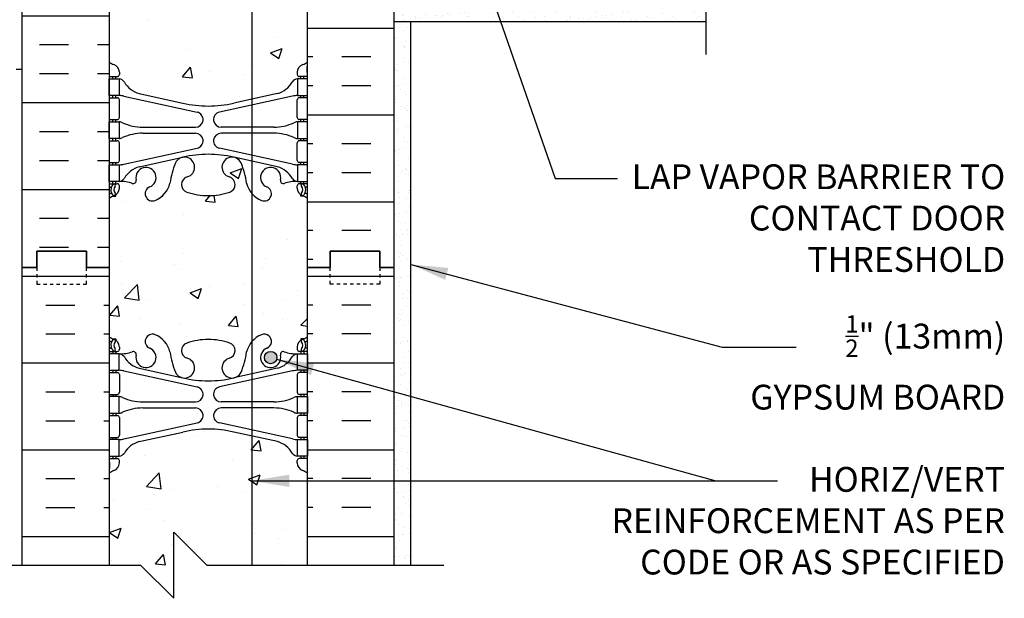
# Model space of a CAD drawing. Units: inches. Extents: x 422.9 to 474.7, y 644.2 to 711.3.
# Drawn here: x 444.9 to 474.7, y 644.2 to 661.7 of the extents above; entities that cross this region are included whole.
import ezdxf

# ---------------------------------------------------------------- set-up
doc = ezdxf.new("R2010")
doc.units = ezdxf.units.IN
doc.header["$LTSCALE"] = 0.5
doc.header["$MEASUREMENT"] = 0
doc.linetypes.add('DASHED2', pattern=[0.375, 0.25, -0.125])
for name, color, linetype in [('HATCH', 12, 'Continuous'), ('line25', 2, 'Continuous'), ('LINE3', 3, 'Continuous'), ('LINE50', 5, 'Continuous'), ('LINE9', 9, 'Continuous'), ('TEXT', 4, 'Continuous'), ('Web_Edge', 9, 'Continuous')]:
    doc.layers.add(name, color=color, linetype=linetype)
doc.styles.add('DIM', font='romans.shx', dxfattribs={"width": 0.7})
doc.styles.add('ROMANS', font='romans.shx', dxfattribs={"height": 1.125})
doc.dimstyles.new('ext_12', dxfattribs={"dimscale": 12, "dimtxt": 0.09375, "dimasz": 0.09375, "dimexe": 0.09375, "dimexo": 0.0625, "dimgap": 0.0625, "dimtad": 1, "dimdec": 1, "dimzin": 3, "dimdsep": 46, "dimlunit": 4, "dimtxsty": 'DIM', "dimcen": 0.09, "dimdle": 0.09375, "dimclrt": 4, "dimadec": 0, "dimazin": 0, "dimtfac": 1, "dimtdec": 1, "dimtmove": 2, "dimatfit": 3, "dimfxl": 1, "dimfrac": 2, "dimtolj": 1, "dimtzin": 0, "dimarcsym": 0})

msp = doc.modelspace()

# ---------------------------------------------------------------- hatches: boundary and pattern name
at = {"layer": 'HATCH'}
h = msp.add_hatch(dxfattribs=at)
h.set_pattern_fill('AR-CONC', color=256, scale=0.5)
h.set_pattern_definition([(50, (0, 0), (3.586301, -0.313761), [0.375, -4.125]), (355, (0, 0), (-0.693757, 3.76096), [0.3, -3.3]), (100.45144, (0.299, -0.026), (2.892544, 3.4472), [0.318701, -3.50571]), (46.1842, (0, 1), (5.336207, -0.827596), [0.5625, -6.1875]), (96.63564, (0.4447, 0.931), (4.67331, 4.870593), [0.47805, -5.25857]), (351.1842, (0, 1), (4.67331, 4.870593), [0.45, -4.95]), (21, (0.5, 0.75), (2.984535, -2.013094), [0.375, -4.125]), (326, (0.5, 0.75), (1.216577, 3.62575), [0.3, -3.3]), (71.45144, (0.7487, 0.5822), (4.201112, 1.612656), [0.318701, -3.50571]), (37.5, (0, 0), (0.0607993, 1.6644693), [0, -3.26, 0, -3.35, 0, -3.3125]), (7.5, (0, 0), (1.3153477, 1.9720586), [0, -1.91, 0, -3.185, 0, -1.2625]), (327.5, (-1.115, 0), (2.6691122, -0.1127744), [0, -1.25, 0, -3.9, 0, -5.175]), (317.5, (-1.615, 0), (2.915931, 0.500525), [0, -1.625, 0, -2.59, 0, -3.675])])
h.paths.add_polyline_path([(452.735, 648.965), (451.413, 649.255, 0.057795), (450.645, 649.344, 0.057795), (449.877, 649.255), (448.555, 648.965, 0.196323), (448.106, 648.619, -0.188973), (447.95, 648.524), (447.845, 648.524), (447.845, 648.454), (447.893, 648.454, -0.414214), (447.955, 648.391), (447.955, 648.324, -0.317837), (447.788, 648.088, 0.082415), (447.645, 648.009), (447.645, 645.228), (448.598, 645.228), (449.598, 644.228), (449.598, 646.228), (450.598, 645.228), (453.645, 645.228), (453.645, 648.009, 0.082415), (453.502, 648.088, -0.317837), (453.335, 648.324), (453.335, 648.391, -0.414214), (453.398, 648.454), (453.445, 648.454), (453.445, 648.524), (453.34, 648.524, -0.188973), (453.184, 648.619, 0.196323)])
h.paths.add_polyline_path([(453.645, 654.228), (453.645, 656.317, 0.064398), (453.535, 656.383), (453.445, 656.383), (453.445, 656.424, -0.249069), (453.335, 656.631), (453.335, 656.699, -0.414214), (453.398, 656.761), (453.445, 656.761), (453.445, 656.831), (453.34, 656.831, 0.10046), (452.946, 656.774, -0.601435), (452.827, 656.879, 2.182095), (452.417, 656.666, -1), (452.253, 656.258, -0.24438), (451.805, 656.778, 0.053157), (451.639, 657.392, 1.553132), (451.281, 656.968, -0.735593), (451.294, 656.51, -0.082755), (450.645, 656.402, -0.082755), (449.996, 656.51, -0.735593), (450.009, 656.968, 1.553132), (449.651, 657.392, 0.053157), (449.485, 656.778, -0.24438), (449.037, 656.258, -1), (448.873, 656.666, 2.182095), (448.463, 656.879, -0.601435), (448.344, 656.774, 0.10046), (447.95, 656.831), (447.845, 656.831), (447.845, 656.761), (447.893, 656.761, -0.414214), (447.955, 656.699), (447.955, 656.631, -0.249069), (447.845, 656.424), (447.845, 656.383), (447.755, 656.383, 0.064398), (447.645, 656.317), (447.645, 652.139, 0.064398), (447.755, 652.073), (447.845, 652.073), (447.845, 652.031, -0.249069), (447.955, 651.824), (447.955, 651.756, -0.414214), (447.893, 651.694), (447.845, 651.694), (447.845, 651.624), (447.95, 651.624, 0.10046), (448.344, 651.681, -0.601435), (448.463, 651.576, 2.182095), (448.873, 651.789, -1), (449.037, 652.197, -0.24438), (449.485, 651.677, 0.053157), (449.651, 651.063, 1.553132), (450.009, 651.487, -0.735593), (449.996, 651.945, -0.082755), (450.645, 652.053, -0.082755), (451.294, 651.945, -0.735593), (451.281, 651.487, 1.553132), (451.639, 651.063, 0.053157), (451.805, 651.677, -0.24438), (452.253, 652.197, -1), (452.417, 651.789, 2.182095), (452.827, 651.576, -0.601435), (452.946, 651.681, 0.10046), (453.34, 651.624), (453.445, 651.624), (453.445, 651.694), (453.398, 651.694, -0.414214), (453.335, 651.756), (453.335, 651.824, -0.249069), (453.445, 652.031), (453.445, 652.073), (453.535, 652.073, 0.064398), (453.645, 652.139)])
h.paths.add_polyline_path([(453.645, 662.92), (452.801, 662.92), (452.801, 663.483), (452.614, 663.67), (452.364, 663.67), (452.176, 663.483), (452.176, 662.92), (451.551, 662.92), (451.551, 663.483), (451.364, 663.67), (451.114, 663.67), (450.926, 663.483), (450.926, 662.92), (450.53, 662.92), (450.176, 663.274), (450.176, 667.312, 0.022282), (449.877, 667.255), (448.555, 666.965, 0.196323), (448.106, 666.619, -0.188973), (447.95, 666.524), (447.845, 666.524), (447.845, 666.454), (447.893, 666.454, -0.414214), (447.955, 666.391), (447.955, 666.324, -0.317837), (447.788, 666.088, 0.082415), (447.645, 666.009), (447.645, 662.228), (447.645, 660.446, 0.082415), (447.788, 660.367, -0.317837), (447.955, 660.131), (447.955, 660.064, -0.414214), (447.893, 660.001), (447.845, 660.001), (447.845, 659.931), (447.95, 659.931, -0.188973), (448.106, 659.837, 0.196323), (448.555, 659.49), (449.877, 659.2, 0.057795), (450.645, 659.111, 0.057795), (451.413, 659.2), (452.735, 659.49, 0.196323), (453.184, 659.837, -0.188973), (453.34, 659.931), (453.445, 659.931), (453.445, 660.001), (453.398, 660.001, -0.414214), (453.335, 660.064), (453.335, 660.131, -0.317837), (453.502, 660.367, 0.082415), (453.645, 660.446)])
h.paths.add_polyline_path([(447.645, 672.228), (446.958, 672.228), (445.645, 672.228), (445.645, 670.156), (447.145, 662.228), (447.645, 662.228)])
h.paths.add_polyline_path([(452.685, 666.976), (451.413, 667.255, 0.017332), (451.185, 667.301), (451.185, 665.728), (451.435, 665.478), (452.435, 665.478), (452.685, 665.728)], flags=17)
h.paths.add_polyline_path([(453.645, 672.228), (447.645, 672.228), (447.645, 670.139, 0.064398), (447.755, 670.073), (447.845, 670.073), (447.845, 670.031, -0.249069), (447.955, 669.824), (447.955, 669.756, -0.414214), (447.893, 669.694), (447.845, 669.694), (447.845, 669.624), (447.95, 669.624, 0.10046), (448.344, 669.681, -0.601435), (448.463, 669.576, 2.182095), (448.873, 669.789, -1), (449.037, 670.197, -0.24438), (449.485, 669.677, 0.053157), (449.651, 669.063, 1.553132), (450.009, 669.487, -0.735593), (449.996, 669.945, -0.082755), (450.645, 670.053, -0.082755), (451.294, 669.945, -0.735593), (451.281, 669.487, 1.553132), (451.639, 669.063, 0.053157), (451.805, 669.677, -0.24438), (452.253, 670.197, -1), (452.417, 669.789, 2.182095), (452.827, 669.576, -0.601435), (452.946, 669.681, 0.10046), (453.34, 669.624), (453.445, 669.624), (453.445, 669.694), (453.398, 669.694, -0.414214), (453.335, 669.756), (453.335, 669.824, -0.249069), (453.445, 670.031), (453.445, 670.073), (453.535, 670.073, 0.064398), (453.645, 670.139)])
h.paths.add_polyline_path([(453.645, 695.04, 0.082415), (453.502, 695.119, -0.317837), (453.335, 695.354), (453.335, 695.422, -0.414214), (453.398, 695.484), (453.445, 695.484), (453.445, 695.554), (453.34, 695.554, -0.188973), (453.184, 695.649, 0.196323), (452.735, 695.996), (451.413, 696.286, 0.057795), (450.645, 696.375, 0.057795), (449.877, 696.286), (448.555, 695.996, 0.196323), (448.106, 695.649, -0.188973), (447.95, 695.554), (447.845, 695.554), (447.845, 695.484), (447.893, 695.484, -0.414214), (447.955, 695.422), (447.955, 695.354, -0.317837), (447.788, 695.119, 0.082415), (447.645, 695.04), (447.645, 692.258), (453.645, 692.258)])
h.paths.add_polyline_path([(453.645, 701.258), (453.645, 703.347, 0.064398), (453.535, 703.413), (453.445, 703.413), (453.445, 703.455, -0.249069), (453.335, 703.662), (453.335, 703.73, -0.414214), (453.398, 703.792), (453.445, 703.792), (453.445, 703.862), (453.34, 703.862, 0.10046), (452.946, 703.805, -0.601435), (452.827, 703.91, 2.182095), (452.417, 703.697, -1), (452.253, 703.288, -0.24438), (451.805, 703.809, 0.053157), (451.639, 704.423, 1.553132), (451.281, 703.999, -0.735593), (451.294, 703.541, -0.082755), (450.645, 703.433, -0.082755), (449.996, 703.541, -0.735593), (450.009, 703.999, 1.553132), (449.651, 704.423, 0.053157), (449.485, 703.809, -0.24438), (449.037, 703.288, -1), (448.873, 703.697, 2.182095), (448.463, 703.91, -0.601435), (448.344, 703.805, 0.10046), (447.95, 703.862), (447.845, 703.862), (447.845, 703.792), (447.893, 703.792, -0.414214), (447.955, 703.73), (447.955, 703.662, -0.249069), (447.845, 703.455), (447.845, 703.413), (447.755, 703.413, 0.064398), (447.645, 703.347), (447.645, 701.258), (447.645, 699.169, 0.064398), (447.755, 699.103), (447.845, 699.103), (447.845, 699.062, -0.249069), (447.955, 698.854), (447.955, 698.787, -0.414214), (447.893, 698.724), (447.845, 698.724), (447.845, 698.654), (447.95, 698.654, 0.10046), (448.344, 698.712, -0.601435), (448.463, 698.607, 2.182095), (448.873, 698.82, -1), (449.037, 699.228, -0.24438), (449.485, 698.707, 0.053157), (449.651, 698.093, 1.553132), (450.009, 698.518, -0.735593), (449.996, 698.976, -0.082755), (450.645, 699.084, -0.082755), (451.294, 698.976, -0.735593), (451.281, 698.518, 1.553132), (451.639, 698.093, 0.053157), (451.805, 698.707, -0.24438), (452.253, 699.228, -1), (452.417, 698.82, 2.182095), (452.827, 698.607, -0.601435), (452.946, 698.712, 0.10046), (453.34, 698.654), (453.445, 698.654), (453.445, 698.724), (453.398, 698.724, -0.414214), (453.335, 698.787), (453.335, 698.854, -0.249069), (453.445, 699.062), (453.445, 699.103), (453.535, 699.103, 0.064398), (453.645, 699.169)])
h.paths.add_polyline_path([(453.645, 710.258), (451.801, 710.258), (450.801, 711.258), (450.801, 709.258), (449.801, 710.258), (447.645, 710.258), (447.645, 707.477, 0.082415), (447.788, 707.398, -0.317837), (447.955, 707.162), (447.955, 707.095, -0.414214), (447.893, 707.032), (447.845, 707.032), (447.845, 706.962), (447.95, 706.962, -0.188973), (448.106, 706.867, 0.196323), (448.555, 706.521), (449.877, 706.23, 0.057795), (450.645, 706.141, 0.057795), (451.413, 706.23), (452.735, 706.521, 0.196323), (453.184, 706.867, -0.188973), (453.34, 706.962), (453.445, 706.962), (453.445, 707.032), (453.398, 707.032, -0.414214), (453.335, 707.095), (453.335, 707.162, -0.317837), (453.502, 707.398, 0.082415), (453.645, 707.477)])
h = msp.add_hatch(dxfattribs=at)
h.set_pattern_fill('INSUL', color=256, scale=7, style=0)
h.set_pattern_definition([(180, (3379.8066, 257.218), (0, 2.625), []), (180, (3379.8066, 258.093), (0, 2.625), [0.875, -0.875]), (180, (3379.8066, 258.968), (0, 2.625), [0.875, -0.875])])
h.paths.add_polyline_path([(456.27, 654.228), (455.833, 654.228), (455.833, 654.728), (454.333, 654.728), (454.333, 654.228), (453.645, 654.228), (453.645, 672.228), (454.333, 672.228), (454.333, 672.728), (455.833, 672.728), (455.833, 672.228), (456.27, 672.228)])
h = msp.add_hatch(dxfattribs=at)
h.set_pattern_fill('INSUL', color=256, scale=7, style=0)
h.set_pattern_definition([(0, (-2482.212, 202.4649), (0, 2.625), []), (0, (-2482.212, 203.3399), (0, 2.625), [0.875, -0.875]), (0, (-2482.212, 204.2149), (0, 2.625), [0.875, -0.875])])
edge = h.paths.add_edge_path()
edge.add_line((447.645, 662.228), (447.145, 662.228))
edge.add_line((447.145, 662.228), (445.395, 671.478))
edge.add_line((445.395, 671.478), (445.395, 672.228))
edge.add_line((445.395, 672.228), (445.02, 672.228))
edge.add_line((445.02, 672.228), (445.02, 654.228))
edge.add_line((445.02, 654.228), (445.458, 654.228))
edge.add_line((445.458, 654.228), (445.458, 654.728))
edge.add_line((445.458, 654.728), (446.958, 654.728))
edge.add_line((446.958, 654.728), (446.958, 654.228))
edge.add_line((446.958, 654.228), (447.395, 654.228))
edge.add_line((447.645, 662.228), (447.645, 654.228))
h = msp.add_hatch(dxfattribs=at)
h.set_pattern_fill('AR-SAND', color=256, scale=0.25, style=0)
h.set_pattern_definition([(37.5, (456.4307, 655.85575), (-0.015748, 0.481706), [0, -0.38, 0, -0.425, 0, -0.40625]), (7.5, (456.4307, 655.85575), (0.442444, 0.705537), [0, -0.205, 0, -0.3425, 0, -0.13125]), (327.5, (456.1232, 655.85575), (0.778535, 0.001415), [0, -0.125, 0, -0.45, 0, -0.5875]), (317.5, (456.1232, 655.85575), (0.751532, 0.21942), [0, -0.0625, 0, -0.295, 0, -0.3375])])
h.paths.add_polyline_path([(456.77, 661.67), (456.27, 661.67), (456.27, 654.228), (456.27, 645.228), (456.77, 645.228)])
h.paths.add_polyline_path([(465.683, 661.67), (465.683, 662.17), (456.261, 662.17), (456.261, 661.67)])
h = msp.add_hatch(dxfattribs=at)
h.set_pattern_fill('INSUL', color=256, scale=7, style=0)
h.set_pattern_definition([(0, (-2478.5165, 239.218), (0, 2.625), []), (0, (-2478.5165, 240.093), (0, 2.625), [0.875, -0.875]), (0, (-2478.5165, 240.968), (0, 2.625), [0.875, -0.875])])
h.paths.add_polyline_path([(445.02, 645.228), (447.645, 645.228), (447.645, 654.228), (446.958, 654.228), (446.958, 654.728), (445.458, 654.728), (445.458, 654.228), (445.02, 654.228)])
h = msp.add_hatch(dxfattribs=at)
h.set_pattern_fill('INSUL', color=256, scale=7, style=0)
h.set_pattern_definition([(180, (3379.8066, 239.218), (0, 2.625), []), (180, (3379.8066, 240.093), (0, 2.625), [0.875, -0.875]), (180, (3379.8066, 240.968), (0, 2.625), [0.875, -0.875])])
h.paths.add_polyline_path([(453.645, 645.228), (456.27, 645.228), (456.27, 654.228), (455.833, 654.228), (455.833, 654.728), (454.333, 654.728), (454.333, 654.228), (453.645, 654.228)])
at = {"layer": 'LINE3'}
msp.add_hatch(color=256, dxfattribs=at).paths.add_polyline_path([(452.718, 651.506, 1), (452.343, 651.506, 1)])
msp.add_hatch(color=256, dxfattribs=at).paths.add_polyline_path([(452.718, 651.506, 1), (452.343, 651.506, 1)])

# ---------------------------------------------------------------- linework, layer by layer
at = {"layer": 'line25'}
for p, q in [((453.645, 654.228), (453.645, 662.92)), ((447.645, 662.228), (447.645, 645.228)), ((453.645, 645.228), (453.645, 654.228))]:
    msp.add_line(p, q, dxfattribs=at)
at = {"layer": 'LINE3'}
msp.add_line((451.966, 662.92), (451.966, 645.228), dxfattribs=at)
msp.add_circle((452.53, 651.506), 0.188, dxfattribs=at)
msp.add_circle((452.53, 651.506), 0.188, dxfattribs=at)
at = {"layer": 'LINE50'}
for p, q in [((445.02, 654.228), (445.02, 672.228)), ((456.27, 654.228), (456.27, 662.92)), ((445.02, 645.228), (445.02, 654.228)), ((456.27, 645.228), (456.27, 654.228))]:
    msp.add_line(p, q, dxfattribs=at)
for points in [[(445.02, 654.228), (445.458, 654.228), (445.458, 654.728), (446.958, 654.728), (446.958, 654.228), (447.645, 654.228)], [(447.645, 654.228), (446.958, 654.228), (446.958, 654.728), (445.458, 654.728), (445.458, 654.228), (445.02, 654.228)], [(447.645, 654.228), (446.958, 654.228), (446.958, 654.728), (445.458, 654.728), (445.458, 654.228), (445.02, 654.228)], [(456.27, 654.228), (455.833, 654.228), (455.833, 654.728), (454.333, 654.728), (454.333, 654.228), (453.645, 654.228)], [(453.645, 654.228), (454.333, 654.228), (454.333, 654.728), (455.833, 654.728), (455.833, 654.228), (456.27, 654.228)]]:
    msp.add_lwpolyline(points, dxfattribs=at)
at = {"layer": 'LINE9'}
for p, q in [((465.692, 662.659), (465.692, 660.67)), ((456.261, 661.67), (465.683, 661.67)), ((456.77, 645.228), (456.77, 661.67)), ((444.833, 660.224), (445.02, 660.224)), ((449.598, 644.228), (449.598, 646.228)), ((450.598, 645.228), (449.598, 646.228)), ((441.926, 645.228), (448.598, 645.228)), ((448.598, 645.228), (449.598, 644.228)), ((450.598, 645.228), (457.77, 645.228))]:
    msp.add_line(p, q, dxfattribs=at)
at = {"layer": 'LINE9', "linetype": 'DASHED2', "ltscale": 0.15}
for points in [[(445.458, 654.228), (445.458, 654.228), (445.458, 653.728), (446.958, 653.728), (446.958, 654.228), (446.958, 654.228)], [(445.458, 654.228), (445.458, 654.228), (445.458, 653.728), (446.958, 653.728), (446.958, 654.228), (446.958, 654.228)], [(455.833, 654.228), (455.833, 654.228), (455.833, 653.728), (454.333, 653.728), (454.333, 654.228), (454.333, 654.228)], [(455.833, 654.228), (455.833, 654.228), (455.833, 653.728), (454.333, 653.728), (454.333, 654.228), (454.333, 654.228)]]:
    msp.add_lwpolyline(points, dxfattribs=at)
at = {"layer": 'Web_Edge'}
for p, q in [((447.655, 660.121), (447.655, 660.307)), ((453.635, 660.121), (453.635, 660.307)), ((447.645, 660.001), (447.893, 660.001)), ((447.755, 659.931), (447.755, 660.001)), ((447.845, 659.931), (447.845, 660.001)), ((447.955, 660.131), (447.955, 660.064)), ((453.335, 660.131), (453.335, 660.064)), ((453.645, 660.001), (453.398, 660.001)), ((453.445, 659.931), (453.445, 660.001)), ((453.535, 659.931), (453.535, 660.001)), ((447.645, 659.361), (447.893, 659.361)), ((447.755, 659.361), (447.755, 659.431)), ((447.845, 659.361), (447.845, 659.431)), ((447.955, 658.764), (447.955, 659.299)), ((448.094, 659.408), (450.305, 658.926)), ((448.555, 659.49), (449.877, 659.2)), ((453.196, 659.408), (450.985, 658.926)), ((452.735, 659.49), (451.413, 659.2)), ((453.335, 658.764), (453.335, 659.299)), ((453.645, 659.361), (453.398, 659.361)), ((453.445, 659.361), (453.445, 659.431)), ((453.535, 659.361), (453.535, 659.431)), ((447.645, 658.701), (447.893, 658.701)), ((447.755, 658.631), (447.755, 658.701)), ((447.845, 658.631), (447.845, 658.701)), ((453.645, 658.701), (453.398, 658.701)), ((453.445, 658.631), (453.445, 658.701)), ((453.535, 658.631), (453.535, 658.701)), ((448.66, 658.471), (450.256, 658.471)), ((452.63, 658.471), (451.034, 658.471)), ((447.755, 658.061), (447.755, 658.131)), ((447.845, 658.061), (447.845, 658.131)), ((448.66, 658.291), (450.256, 658.291)), ((452.63, 658.291), (451.034, 658.291)), ((453.445, 658.061), (453.445, 658.131)), ((453.535, 658.061), (453.535, 658.131)), ((447.645, 658.061), (447.893, 658.061)), ((447.955, 657.464), (447.955, 657.999)), ((448.094, 657.355), (450.305, 657.837)), ((453.196, 657.355), (450.985, 657.837)), ((453.335, 657.464), (453.335, 657.999)), ((453.645, 658.061), (453.398, 658.061)), ((448.555, 657.272), (449.877, 657.563)), ((452.735, 657.272), (451.413, 657.563)), ((447.645, 657.401), (447.893, 657.401)), ((447.755, 657.331), (447.755, 657.401)), ((447.845, 657.331), (447.845, 657.401)), ((453.645, 657.401), (453.398, 657.401)), ((453.445, 657.331), (453.445, 657.401)), ((453.535, 657.331), (453.535, 657.401)), ((447.645, 656.761), (447.893, 656.761)), ((447.645, 656.661), (447.687, 656.661)), ((447.755, 656.761), (447.755, 656.831)), ((447.845, 656.761), (447.845, 656.831)), ((447.955, 656.631), (447.955, 656.699)), ((453.335, 656.631), (453.335, 656.699)), ((453.645, 656.761), (453.398, 656.761)), ((453.445, 656.761), (453.445, 656.831)), ((453.535, 656.761), (453.535, 656.831)), ((453.645, 656.661), (453.603, 656.661)), ((447.755, 656.383), (447.845, 656.383)), ((447.845, 656.383), (447.845, 656.424)), ((453.445, 656.383), (453.445, 656.424)), ((453.535, 656.383), (453.445, 656.383)), ((447.755, 652.073), (447.845, 652.073)), ((447.845, 652.073), (447.845, 652.031)), ((453.535, 652.073), (453.445, 652.073)), ((453.445, 652.073), (453.445, 652.031)), ((447.645, 651.794), (447.687, 651.794)), ((447.645, 651.694), (447.893, 651.694)), ((447.755, 651.694), (447.755, 651.624)), ((447.845, 651.694), (447.845, 651.624)), ((447.955, 651.824), (447.955, 651.756)), ((453.335, 651.824), (453.335, 651.756)), ((453.645, 651.694), (453.398, 651.694)), ((453.445, 651.694), (453.445, 651.624)), ((453.535, 651.694), (453.535, 651.624)), ((453.645, 651.794), (453.603, 651.794)), ((447.645, 651.054), (447.893, 651.054)), ((447.755, 651.124), (447.755, 651.054)), ((447.845, 651.124), (447.845, 651.054)), ((447.955, 650.991), (447.955, 650.456)), ((448.094, 651.1), (450.305, 650.618)), ((448.555, 651.183), (449.877, 650.892)), ((453.196, 651.1), (450.985, 650.618)), ((452.735, 651.183), (451.413, 650.892)), ((453.335, 650.991), (453.335, 650.456)), ((453.645, 651.054), (453.398, 651.054)), ((453.445, 651.124), (453.445, 651.054)), ((453.535, 651.124), (453.535, 651.054)), ((447.645, 650.394), (447.893, 650.394)), ((447.755, 650.394), (447.755, 650.324)), ((447.845, 650.394), (447.845, 650.324)), ((453.645, 650.394), (453.398, 650.394)), ((453.445, 650.394), (453.445, 650.324)), ((453.535, 650.394), (453.535, 650.324)), ((448.66, 650.164), (450.256, 650.164)), ((452.63, 650.164), (451.034, 650.164)), ((447.755, 649.824), (447.755, 649.754)), ((447.845, 649.824), (447.845, 649.754)), ((448.66, 649.984), (450.256, 649.984)), ((452.63, 649.984), (451.034, 649.984)), ((453.445, 649.824), (453.445, 649.754)), ((453.535, 649.824), (453.535, 649.754)), ((447.645, 649.754), (447.893, 649.754)), ((447.955, 649.691), (447.955, 649.156)), ((448.094, 649.048), (450.305, 649.529)), ((453.196, 649.048), (450.985, 649.529)), ((453.335, 649.691), (453.335, 649.156)), ((453.645, 649.754), (453.398, 649.754)), ((448.555, 648.965), (449.877, 649.255)), ((452.735, 648.965), (451.413, 649.255)), ((447.645, 649.094), (447.893, 649.094)), ((447.755, 649.094), (447.755, 649.024)), ((447.845, 649.094), (447.845, 649.024)), ((453.645, 649.094), (453.398, 649.094)), ((453.445, 649.094), (453.445, 649.024)), ((453.535, 649.094), (453.535, 649.024)), ((447.645, 648.454), (447.893, 648.454)), ((447.655, 648.334), (447.655, 648.148)), ((447.755, 648.524), (447.755, 648.454)), ((447.845, 648.524), (447.845, 648.454)), ((447.955, 648.324), (447.955, 648.391)), ((453.335, 648.324), (453.335, 648.391)), ((453.645, 648.454), (453.398, 648.454)), ((453.445, 648.524), (453.445, 648.454)), ((453.535, 648.524), (453.535, 648.454)), ((453.635, 648.334), (453.635, 648.148))]:
    msp.add_line(p, q, dxfattribs=at)
for points in [[(447.65, 659.931), (447.95, 659.931), (447.95, 659.431), (447.65, 659.431)], [(453.64, 659.931), (453.34, 659.931), (453.34, 659.431), (453.64, 659.431)], [(447.65, 658.631), (447.95, 658.631), (447.95, 658.131), (447.65, 658.131)], [(453.64, 658.631), (453.34, 658.631), (453.34, 658.131), (453.64, 658.131)], [(447.65, 657.331), (447.95, 657.331), (447.95, 656.831), (447.65, 656.831)], [(453.64, 657.331), (453.34, 657.331), (453.34, 656.831), (453.64, 656.831)], [(447.65, 651.124), (447.95, 651.124), (447.95, 651.624), (447.65, 651.624)], [(453.64, 651.124), (453.34, 651.124), (453.34, 651.624), (453.64, 651.624)], [(447.65, 649.824), (447.95, 649.824), (447.95, 650.324), (447.65, 650.324)], [(453.64, 649.824), (453.34, 649.824), (453.34, 650.324), (453.64, 650.324)], [(447.65, 648.524), (447.95, 648.524), (447.95, 649.024), (447.65, 649.024)], [(453.64, 648.524), (453.34, 648.524), (453.34, 649.024), (453.64, 649.024)]]:
    msp.add_lwpolyline(points, close=True, dxfattribs=at)
for centre, radius, start, end in [((447.955, 660.838), 0.5, 231.6833, 250.5288), ((447.955, 660.838), 0.6, 238.8907, 238.927), ((447.635, 660.307), 0.02, 360, 58.927), ((447.705, 660.131), 0.25, 0, 70.5288), ((453.585, 660.131), 0.25, 109.4712, 180), ((453.335, 660.838), 0.5, 289.4712, 308.3167), ((453.655, 660.307), 0.02, 121.073, 180), ((453.335, 660.838), 0.6, 301.073, 301.1093), ((447.635, 660.121), 0.02, 299.988, 360), ((447.893, 660.064), 0.0625, 270, 0), ((447.907, 659.685), 0.25, 37.2777, 80.0823), ((453.383, 659.685), 0.25, 99.9177, 142.7223), ((453.398, 660.064), 0.0625, 180, 270), ((453.655, 660.121), 0.02, 180, 240.012), ((448.754, 660.213), 0.75, 210.155, 254.5838), ((452.536, 660.213), 0.75, 285.4162, 329.845), ((447.893, 659.299), 0.0625, 0, 90), ((447.859, 658.435), 1, 76.4291, 84.7991), ((453.431, 658.435), 1, 95.2009, 103.5709), ((453.398, 659.299), 0.0625, 90, 180), ((450.645, 662.467), 3.356, 256.7692, 270), ((450.645, 662.467), 3.356, 270, 283.2308), ((447.893, 658.764), 0.0625, 270, 0), ((450.256, 658.701), 0.23, 270, 77.6055), ((451.034, 658.701), 0.23, 102.3945, 270), ((453.398, 658.764), 0.0625, 180, 270), ((447.946, 658.413), 0.219, 60.4937, 88.92), ((447.946, 658.413), 0.219, 60.4937, 88.92), ((448.69, 660.071), 1.6, 246.5673, 268.9203), ((448.69, 660.071), 1.6, 246.5673, 268.9203), ((452.6, 660.071), 1.6, 271.0797, 293.4327), ((452.6, 660.071), 1.6, 271.0797, 293.4327), ((453.344, 658.413), 0.219, 91.08, 119.5063), ((453.344, 658.413), 0.219, 91.08, 119.5063), ((447.946, 658.35), 0.219, 271.08, 299.5063), ((448.69, 656.692), 1.6, 91.0797, 113.4327), ((450.256, 658.061), 0.23, 282.3945, 90), ((451.034, 658.061), 0.23, 90, 257.6055), ((452.6, 656.692), 1.6, 66.5673, 88.9203), ((453.344, 658.35), 0.219, 240.4937, 268.92), ((447.893, 657.999), 0.0625, 0, 90), ((453.398, 657.999), 0.0625, 90, 180), ((449.927, 657.262), 0.305, 285.7253, 154.6218), ((450.645, 654.296), 3.356, 90, 103.2308), ((450.645, 654.296), 3.356, 76.7692, 90), ((451.364, 657.262), 0.305, 25.3782, 254.2747), ((447.893, 657.464), 0.0625, 270, 0), ((447.859, 658.327), 1, 275.2009, 283.5709), ((448.754, 656.549), 0.75, 105.4162, 149.845), ((448.76, 656.949), 0.305, 291.8037, 193.3205), ((452.448, 656.308), 3, 158.8016, 170.9727), ((448.842, 656.308), 3, 9.0273, 21.1984), ((452.53, 656.949), 0.305, 346.6795, 248.1963), ((452.536, 656.549), 0.75, 30.155, 74.5838), ((453.431, 658.327), 1, 256.4291, 264.7991), ((453.398, 657.464), 0.0625, 180, 270), ((447.907, 657.078), 0.25, 279.9177, 322.7223), ((450.074, 656.737), 0.24, 105.7253, 251.077), ((451.216, 656.737), 0.24, 288.923, 74.2747), ((453.383, 657.078), 0.25, 217.2777, 260.0823), ((447.687, 656.641), 0.02, 345.8459, 90), ((447.949, 656.577), 0.25, 137.5391, 219.8855), ((447.798, 656.715), 0.045, 317.5391, 137.5391), ((447.705, 656.631), 0.25, 289.4712, 360), ((447.949, 656.577), 0.16, 137.5391, 219.9999), ((447.893, 656.699), 0.0625, 360, 90), ((448.006, 655.833), 1, 70.0933, 93.2121), ((448.376, 656.858), 0.09, 251.1349, 13.3205), ((448.955, 656.462), 0.22, 111.8037, 291.8037), ((448.76, 656.949), 0.745, 291.8037, 346.7348), ((452.53, 656.949), 0.745, 193.2652, 248.1963), ((452.335, 656.462), 0.22, 248.1963, 68.1963), ((452.914, 656.858), 0.09, 166.6795, 288.8651), ((453.284, 655.833), 1, 86.7879, 109.9067), ((453.398, 656.699), 0.0625, 90, 180), ((453.585, 656.631), 0.25, 180, 250.5288), ((453.493, 656.715), 0.045, 42.4609, 222.4609), ((453.341, 656.577), 0.16, 320.0001, 42.4609), ((453.341, 656.577), 0.25, 320.1145, 42.4609), ((453.603, 656.641), 0.02, 90, 194.1541), ((447.955, 655.924), 0.6, 114.9252, 121.1093), ((447.955, 655.924), 0.5, 109.4712, 128.3167), ((447.694, 656.486), 0.02, 294.9252, 19.2084), ((447.791, 656.446), 0.045, 218.552, 40.8121), ((450.645, 658.402), 2, 251.077, 270), ((450.645, 658.402), 2, 270, 288.923), ((453.499, 656.446), 0.045, 139.1879, 321.448), ((453.335, 655.924), 0.5, 51.6833, 70.5288), ((453.596, 656.486), 0.02, 160.7916, 245.0748), ((453.335, 655.924), 0.6, 58.8907, 65.0748), ((448.955, 651.993), 0.22, 68.1963, 248.1963), ((448.76, 651.506), 0.745, 13.2652, 68.1963), ((452.53, 651.506), 0.745, 111.8037, 166.7348), ((452.335, 651.993), 0.22, 291.8037, 111.8037), ((447.955, 652.531), 0.5, 231.6833, 250.5288), ((447.955, 652.531), 0.6, 238.8907, 245.0748), ((447.949, 651.878), 0.25, 140.1145, 222.4609), ((447.694, 651.969), 0.02, 340.7916, 65.0748), ((447.791, 652.009), 0.045, 319.1879, 141.448), ((447.705, 651.824), 0.25, 0, 70.5288), ((447.949, 651.878), 0.16, 140.0001, 222.4609), ((450.074, 651.718), 0.24, 108.923, 254.2747), ((450.645, 650.053), 2, 90, 108.923), ((450.645, 650.053), 2, 71.077, 90), ((451.216, 651.718), 0.24, 285.7253, 71.077), ((453.585, 651.824), 0.25, 109.4712, 180), ((453.499, 652.009), 0.045, 38.552, 220.8121), ((453.341, 651.878), 0.16, 317.5391, 39.9999), ((453.335, 652.531), 0.5, 289.4712, 308.3167), ((453.341, 651.878), 0.25, 317.5391, 39.8855), ((453.596, 651.969), 0.02, 114.9252, 199.2084), ((453.335, 652.531), 0.6, 294.9252, 301.1093), ((447.687, 651.814), 0.02, 270, 14.1541), ((447.798, 651.74), 0.045, 222.4609, 42.4609), ((447.893, 651.756), 0.0625, 270, 0), ((448.006, 652.622), 1, 266.7879, 289.9067), ((447.907, 651.377), 0.25, 37.2777, 80.0823), ((448.376, 651.597), 0.09, 346.6795, 108.8651), ((448.76, 651.506), 0.305, 166.6795, 68.1963), ((452.448, 652.147), 3, 189.0273, 201.1984), ((448.842, 652.147), 3, 338.8016, 350.9727), ((452.53, 651.506), 0.305, 111.8037, 13.3205), ((452.914, 651.597), 0.09, 71.1349, 193.3205), ((453.284, 652.622), 1, 250.0933, 273.2121), ((453.383, 651.377), 0.25, 99.9177, 142.7223), ((453.398, 651.756), 0.0625, 180, 270), ((453.493, 651.74), 0.045, 137.5391, 317.5391), ((453.603, 651.814), 0.02, 165.8459, 270), ((448.754, 651.906), 0.75, 210.155, 254.5838), ((449.927, 651.193), 0.305, 205.3782, 74.2747), ((451.364, 651.193), 0.305, 105.7253, 334.6218), ((452.536, 651.906), 0.75, 285.4162, 329.845), ((447.893, 650.991), 0.0625, 0, 90), ((447.859, 650.128), 1, 76.4291, 84.7991), ((453.431, 650.128), 1, 95.2009, 103.5709), ((453.398, 650.991), 0.0625, 90, 180), ((450.645, 654.159), 3.356, 256.7692, 270), ((450.645, 654.159), 3.356, 270, 283.2308), ((447.893, 650.456), 0.0625, 270, 0), ((450.256, 650.394), 0.23, 270, 77.6055), ((451.034, 650.394), 0.23, 102.3945, 270), ((453.398, 650.456), 0.0625, 180, 270), ((447.946, 650.105), 0.219, 60.4937, 88.92), ((448.69, 651.763), 1.6, 246.5673, 268.9203), ((452.6, 651.763), 1.6, 271.0797, 293.4327), ((453.344, 650.105), 0.219, 91.08, 119.5063), ((447.946, 650.042), 0.219, 271.08, 299.5063), ((447.946, 650.042), 0.219, 271.08, 299.5063), ((448.69, 648.384), 1.6, 91.0797, 113.4327), ((448.69, 648.384), 1.6, 91.0797, 113.4327), ((450.256, 649.754), 0.23, 282.3945, 90), ((451.034, 649.754), 0.23, 90, 257.6055), ((452.6, 648.384), 1.6, 66.5673, 88.9203), ((452.6, 648.384), 1.6, 66.5673, 88.9203), ((453.344, 650.042), 0.219, 240.4937, 268.92), ((453.344, 650.042), 0.219, 240.4937, 268.92), ((447.893, 649.691), 0.0625, 0, 90), ((453.398, 649.691), 0.0625, 90, 180), ((450.645, 645.988), 3.356, 90, 103.2308), ((450.645, 645.988), 3.356, 76.7692, 90), ((447.893, 649.156), 0.0625, 270, 0), ((447.859, 650.02), 1, 275.2009, 283.5709), ((448.754, 648.242), 0.75, 105.4162, 149.845), ((452.536, 648.242), 0.75, 30.155, 74.5838), ((453.431, 650.02), 1, 256.4291, 264.7991), ((453.398, 649.156), 0.0625, 180, 270), ((447.907, 648.77), 0.25, 279.9177, 322.7223), ((453.383, 648.77), 0.25, 217.2777, 260.0823), ((447.635, 648.334), 0.02, 0, 60.012), ((447.705, 648.324), 0.25, 289.4712, 360), ((447.893, 648.391), 0.0625, 360, 90), ((453.398, 648.391), 0.0625, 90, 180), ((453.585, 648.324), 0.25, 180, 250.5288), ((453.655, 648.334), 0.02, 119.988, 180), ((447.635, 648.148), 0.02, 301.073, 0), ((447.955, 647.617), 0.6, 121.073, 121.1093), ((447.955, 647.617), 0.5, 109.4712, 128.3167), ((453.335, 647.617), 0.5, 51.6833, 70.5288), ((453.655, 648.148), 0.02, 180, 238.927), ((453.335, 647.617), 0.6, 58.8907, 58.927)]:
    msp.add_arc(centre, radius, start, end, dxfattribs=at)

# ---------------------------------------------------------------- texts
at = {"layer": 'TEXT', "char_height": 0.75, "style": 'ROMANS'}
for s, insert, width, attachment_point in [('\\A1;{\\H1x;LAP VAPOR BARRIER TO CONTACT DOOR THRESHOLD }', (474.747, 655.723), 11.47142, 6), ('\\A1;{\\H0.7x;\\S1/2;}" (13mm) GYPSUM BOARD', (474.747, 651.36), 9.12398, 6), ('HORIZ/VERT REINFORCEMENT AS PER CODE OR AS SPECIFIED', (474.737, 648.198), 14.41487, 3)]:
    msp.add_mtext(s, dxfattribs=dict(at, insert=insert, width=width, attachment_point=attachment_point))

# ---------------------------------------------------------------- leaders
at = {"layer": 'TEXT'}
for points, override in [([(456.406, 670.55), (461.136, 656.919), (463.018, 656.919)], {"dimtad": 0}), ([(446.405, 663.456), (438.066, 659.425), (435.68, 659.425)], {"dimgap": 0.0625, "dimtad": 0}), ([(456.77, 654.324), (466.19, 651.824), (468.427, 651.824)], {"dimtad": 0}), ([(452.711, 651.456), (465.991, 647.78), (467.861, 647.78)], {"dimtad": 0}), ([(451.966, 647.78), (465.991, 647.78), (467.861, 647.78)], {"dimtad": 0})]:
    msp.add_leader(points, dimstyle='ext_12', override=override, dxfattribs=at)

doc.saveas('drawing.dxf')
